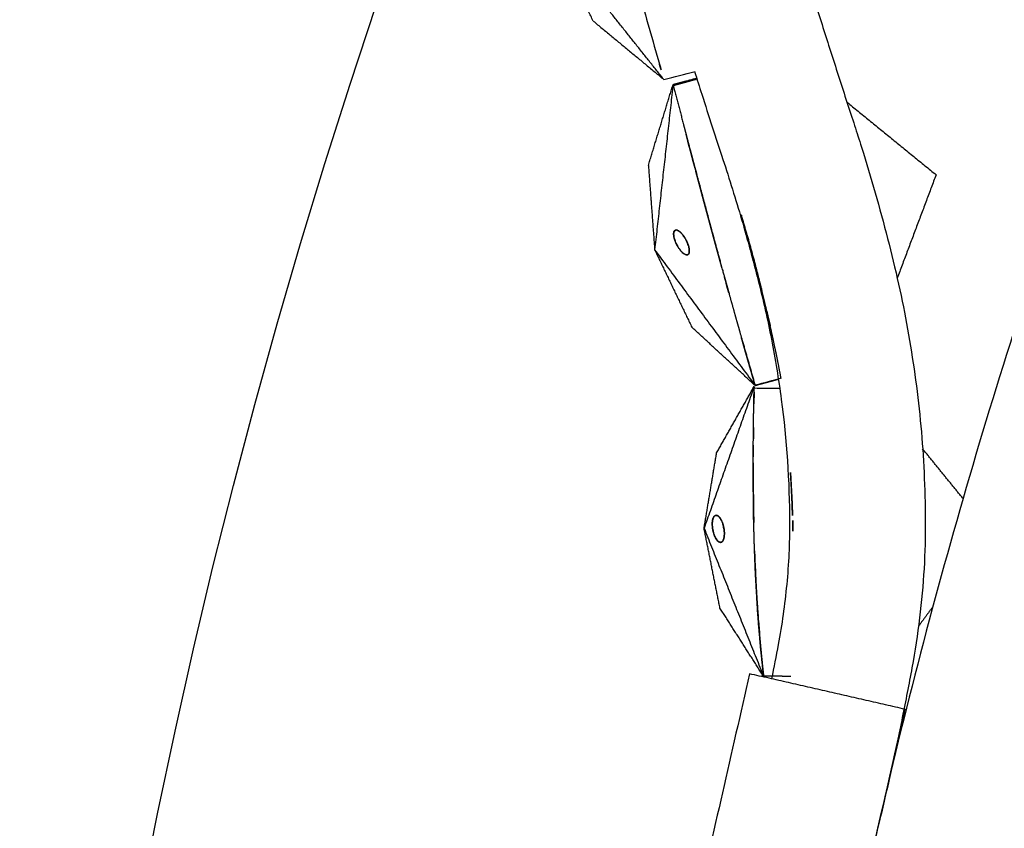
# Model space of a CAD drawing. Units: millimetres. Extents: x -605615925 to 17, y -1703671404 to 113.
# Drawn here: x -605612412 to -605612340, y -1703670270 to -1703670211 of the extents above; entities that cross this region are included whole.
import ezdxf

# ---------------------------------------------------------------- set-up
doc = ezdxf.new("R2010")
doc.units = ezdxf.units.MM
doc.layers.get('0').update_dxf_attribs({"lineweight": 9, "true_color": 0x1c1c1c})
doc.layers.get('Defpoints').update_dxf_attribs({"color": 3, "lineweight": 0})
doc.styles.add('2F обычный', font='Montserrat-Light.ttf', dxfattribs={"width": 0.8})
doc.dimstyles.new('stroitelniy3', dxfattribs={"dimtxt": 80, "dimasz": 30, "dimexe": 5, "dimexo": 10, "dimgap": 20, "dimtad": 1, "dimtoh": 1, "dimdec": 0, "dimrnd": 5, "dimtxsty": '2F обычный', "dimblk": 'ARCHTICK', "dimcen": 0.09, "dimdle": 2, "dimadec": 0, "dimazin": 2, "dimtfac": 1, "dimtdec": 0, "dimtmove": 1, "dimatfit": 3, "dimfxl": 10, "dimtfill": 1, "dimtolj": 1, "dimtzin": 0, "dimarcsym": 1})

# ---------------------------------------------------------------- blocks, each defined once
blk = doc.blocks.new('_ArchTick')
at = {"color": 0, "linetype": 'ByBlock', "const_width": 0.15}
blk.add_lwpolyline([(-0.5, -0.5), (0.5, 0.5)], dxfattribs=at)
blk = doc.blocks.new('*D329')
at = {"color": 0, "lineweight": -2, "transparency": 16777216}
for p, q in [((-605611376.059, -1703670184.764), (-605611439.546, -1703670206.721)), ((-605611196.288, -1703670184.764), (-605611376.059, -1703670184.764)), ((-605612384.621, -1703670533.573), (-605611439.546, -1703670206.721))]:
    blk.add_line(p, q, dxfattribs=at)
at = {"layer": 'Defpoints', "color": 0, "lineweight": 30, "transparency": 16777216}
for p in [(-605611439.546, -1703670206.721), (-605612384.621, -1703670533.573)]:
    blk.add_point(p, dxfattribs=at)
at = {"color": 0, "lineweight": -2, "transparency": 16777216, "xscale": 25, "yscale": 25, "zscale": 25}
for p, rotation in [((-605611439.546, -1703670206.721), 199.0778203479426), ((-605612384.621, -1703670533.573), 19.07782034794266)]:
    blk.add_blockref('_ArchTick', p, dxfattribs=dict(at, rotation=rotation))
at = {"color": 0, "transparency": 16777216, "insert": (-605611276.174, -1703670139.407), "char_height": 50, "attachment_point": 5, "style": '2F обычный', "bg_fill": 3, "box_fill_scale": 1.1, "bg_fill_color": 256, "bg_fill_true_color": 13158600, "bg_fill_transparency": 0}
blk.add_mtext('\\A1;∅1000', dxfattribs=at)

msp = doc.modelspace()

# ---------------------------------------------------------------- linework, layer by layer
at = {"lineweight": -3}
msp.add_circle((-605611912.083, -1703670370.147), 500, dxfattribs=at)
msp.add_rational_spline([(-605612115.471, -1703669970.976), (-605612360.083, -1703670095.612), (-605612360.083, -1703670370.147), (-605612360.083, -1703670818.147), (-605611912.083, -1703670818.147), (-605611464.083, -1703670818.147), (-605611464.083, -1703670370.147), (-605611464.083, -1703669922.147), (-605611912.083, -1703669922.147)], [0.874965315935, 0.797556034699, 1, 0.707106781187, 1, 0.707106781187, 1, 0.707106781187, 1], degree=2, knots=[217.31693, 217.31693, 217.31693, 703.716754, 703.716754, 1407.433509, 1407.433509, 2111.150263, 2111.150263, 2814.867018, 2814.867018, 2814.867018], dxfattribs=at)
for points, degree, knots in [([(-605612354.26, -1703670157.205), (-605612354.845, -1703670158.421), (-605612355.386, -1703670159.651), (-605612356.371, -1703670162.158), (-605612356.811, -1703670163.423), (-605612357.982, -1703670167.262), (-605612358.566, -1703670169.887), (-605612359.093, -1703670173.839), (-605612359.21, -1703670175.173), (-605612359.294, -1703670177.179), (-605612359.306, -1703670177.845), (-605612359.3, -1703670179.175), (-605612359.283, -1703670179.837), (-605612359.178, -1703670183.143), (-605612358.98, -1703670185.723), (-605612358.354, -1703670190.854), (-605612357.923, -1703670193.368), (-605612357.218, -1703670196.478), (-605612357.07, -1703670197.097), (-605612356.757, -1703670198.329), (-605612356.59, -1703670198.942), (-605612356.082, -1703670200.783), (-605612355.736, -1703670202.006), (-605612355.041, -1703670204.411), (-605612354.692, -1703670205.593), (-605612353.979, -1703670207.957), (-605612353.614, -1703670209.138), (-605612352.878, -1703670211.498), (-605612352.506, -1703670212.676), (-605612351.753, -1703670215.027), (-605612351.374, -1703670216.2), (-605612350.575, -1703670218.632), (-605612350.307, -1703670219.448), (-605612349.576, -1703670221.822), (-605612349.248, -1703670222.934), (-605612348.62, -1703670225.162), (-605612348.32, -1703670226.277), (-605612347.745, -1703670228.518), (-605612347.478, -1703670229.643), (-605612346.999, -1703670231.871), (-605612346.784, -1703670232.971), (-605612346.397, -1703670235.189), (-605612346.224, -1703670236.305), (-605612345.92, -1703670238.552), (-605612345.792, -1703670239.68), (-605612345.585, -1703670241.951), (-605612345.507, -1703670243.091), (-605612345.397, -1703670245.401), (-605612345.366, -1703670246.57), (-605612345.355, -1703670248.934), (-605612345.385, -1703670250.123), (-605612345.525, -1703670252.526), (-605612345.634, -1703670253.731), (-605612345.931, -1703670256.171), (-605612346.118, -1703670257.392), (-605612346.568, -1703670259.838), (-605612346.807, -1703670261.057), (-605612347.302, -1703670263.508), (-605612347.56, -1703670264.734), (-605612348.093, -1703670267.169), (-605612348.366, -1703670268.373), (-605612348.649, -1703670269.577)], 3, [0, 0, 0, 0, 3.859815, 3.859815, 7.718738, 7.718738, 15.403609, 15.403609, 19.349422, 19.349422, 21.322065, 21.322065, 23.292389, 23.292389, 31.19603, 31.19603, 39.162394, 39.162394, 41.149546, 41.149546, 43.137617, 43.137617, 47.132707, 47.132707, 51.031057, 51.031057, 54.948139, 54.948139, 58.867997, 58.867997, 62.787435, 62.787435, 67.012209, 67.012209, 70.744007, 70.744007, 74.472326, 74.472326, 78.203652, 78.203652, 81.801659, 81.801659, 85.401503, 85.401503, 89.001107, 89.001107, 92.601149, 92.601149, 96.254145, 96.254145, 99.913422, 99.913422, 103.564227, 103.564227, 107.218576, 107.218576, 110.837511, 110.837511, 114.455557, 114.455557, 118.007555, 118.007555, 118.007555, 118.007555]), ([(-605612371.116, -1703670192.996), (-605612370.903, -1703670193.699), (-605612370.691, -1703670194.402), (-605612370.479, -1703670195.104), (-605612370.475, -1703670195.116), (-605612370.472, -1703670195.128), (-605612370.468, -1703670195.139), (-605612370.468, -1703670195.14), (-605612370.468, -1703670195.141), (-605612370.468, -1703670195.141), (-605612370.401, -1703670195.364), (-605612370.335, -1703670195.587), (-605612370.268, -1703670195.81), (-605612370.174, -1703670196.124), (-605612370.08, -1703670196.439), (-605612369.987, -1703670196.753), (-605612369.932, -1703670196.936), (-605612369.877, -1703670197.12), (-605612369.823, -1703670197.303), (-605612369.822, -1703670197.304), (-605612369.822, -1703670197.306), (-605612369.821, -1703670197.308), (-605612369.752, -1703670197.542), (-605612369.683, -1703670197.776), (-605612369.614, -1703670198.01), (-605612369.449, -1703670198.568), (-605612369.284, -1703670199.126), (-605612369.119, -1703670199.685), (-605612369.034, -1703670199.971), (-605612368.95, -1703670200.256), (-605612368.865, -1703670200.542), (-605612368.864, -1703670200.546), (-605612368.863, -1703670200.549), (-605612368.862, -1703670200.553), (-605612368.729, -1703670201.007), (-605612368.596, -1703670201.462), (-605612368.463, -1703670201.916), (-605612368.282, -1703670202.536), (-605612368.101, -1703670203.156), (-605612367.919, -1703670203.775), (-605612367.918, -1703670203.781), (-605612367.916, -1703670203.786), (-605612367.915, -1703670203.791), (-605612367.809, -1703670204.158), (-605612367.702, -1703670204.524), (-605612367.596, -1703670204.89), (-605612367.427, -1703670205.475), (-605612367.257, -1703670206.06), (-605612367.088, -1703670206.645), (-605612367.086, -1703670206.652), (-605612367.084, -1703670206.659), (-605612367.082, -1703670206.665), (-605612366.873, -1703670207.394), (-605612366.665, -1703670208.123), (-605612366.457, -1703670208.852), (-605612365.954, -1703670210.611), (-605612365.451, -1703670212.37), (-605612364.948, -1703670214.129)], 3, [0.864714, 0.864714, 0.864714, 0.864714, 3.295189, 3.295189, 3.295189, 3.335771, 3.335771, 3.335771, 3.337965, 3.337965, 3.337965, 4.110493, 4.110493, 4.110493, 5.199773, 5.199773, 5.199773, 5.835205, 5.835205, 5.835205, 5.840517, 5.840517, 5.840517, 6.653149, 6.653149, 6.653149, 8.591333, 8.591333, 8.591333, 9.583906, 9.583906, 9.583906, 9.595931, 9.595931, 9.595931, 11.176621, 11.176621, 11.176621, 13.331541, 13.331541, 13.331541, 13.35009, 13.35009, 13.35009, 14.625613, 14.625613, 14.625613, 16.66353, 16.66353, 16.66353, 16.687139, 16.687139, 16.687139, 19.231763, 19.231763, 19.231763, 25.373678, 25.373678, 25.373678, 25.373678]), ([(-605612362.2, -1703670215.18), (-605612362.645, -1703670215.301), (-605612363.089, -1703670215.422), (-605612363.374, -1703670215.499), (-605612363.658, -1703670215.576), (-605612363.799, -1703670215.614), (-605612363.94, -1703670215.653)], 2, [6.0446405, 6.0446405, 6.0446405, 6.25, 6.25, 6.75, 6.75, 7, 7, 7]), ([(-605612363.928, -1703670215.701), (-605612363.841, -1703670215.678), (-605612363.753, -1703670215.654), (-605612363.552, -1703670215.6), (-605612363.351, -1703670215.545), (-605612363.251, -1703670215.518), (-605612363.15, -1703670215.49), (-605612363.05, -1703670215.463), (-605612362.949, -1703670215.436), (-605612362.849, -1703670215.408), (-605612362.748, -1703670215.381), (-605612362.467, -1703670215.305), (-605612362.185, -1703670215.228)], 2, [4, 4, 4, 4.1428571, 4.1428571, 4.4285714, 4.4285714, 4.5714286, 4.5714286, 4.7142857, 4.7142857, 4.8571429, 4.8571429, 4.9634643, 4.9634643, 4.9634643]), ([(-605612362.356, -1703670214.686), (-605612362.181, -1703670215.242), (-605612362.005, -1703670215.797), (-605612361.318, -1703670217.953), (-605612360.8, -1703670219.551), (-605612360.272, -1703670221.154), (-605612359.789, -1703670222.621), (-605612359.331, -1703670224.095), (-605612358.463, -1703670227.07), (-605612358.054, -1703670228.569), (-605612357.668, -1703670230.082), (-605612357.302, -1703670231.514), (-605612356.979, -1703670232.957), (-605612356.555, -1703670235.145), (-605612356.425, -1703670235.878), (-605612356.183, -1703670237.354), (-605612356.072, -1703670238.097), (-605612355.573, -1703670241.81), (-605612355.368, -1703670244.856), (-605612355.36, -1703670247.967), (-605612355.356, -1703670249.462), (-605612355.427, -1703670250.962), (-605612355.713, -1703670253.963), (-605612355.923, -1703670255.439), (-605612356.199, -1703670256.921), (-605612356.356, -1703670257.759), (-605612356.517, -1703670258.598), (-605612356.683, -1703670259.438)], 3, [189.585908, 189.585908, 189.585908, 189.585908, 191.540474, 191.540474, 197.180704, 197.180704, 197.180704, 202.341268, 202.341268, 207.49064, 207.49064, 207.49064, 212.373876, 212.373876, 214.821089, 214.821089, 217.282314, 217.282314, 227.073542, 227.073542, 227.073542, 231.76808, 231.76808, 236.345523, 236.345523, 236.345523, 237.814697, 237.814697, 237.814697, 237.814697]), ([(-605612363.945, -1703670215.635), (-605612363.936, -1703670215.668), (-605612363.928, -1703670215.701), (-605612363.578, -1703670217.044), (-605612363.228, -1703670218.386), (-605612363.108, -1703670218.845), (-605612362.987, -1703670219.303)], 2, [2, 2, 2, 2.0027051, 2.0027051, 2.1111111, 2.1111111, 2.1604311, 2.1604311, 2.1604311]), ([(-605612362.746, -1703670220.222), (-605612362.867, -1703670219.763), (-605612362.988, -1703670219.303), (-605612362.988, -1703670219.303), (-605612362.988, -1703670219.303)], 2, [3.1666667, 3.1666667, 3.1666667, 3.3333333, 3.3333333, 3.3333334, 3.3333334, 3.3333334]), ([(-605612362.746, -1703670220.222), (-605612362.716, -1703670220.337), (-605612362.685, -1703670220.453), (-605612362.594, -1703670220.797), (-605612362.503, -1703670221.142)], 2, [2.20983333, 2.20983333, 2.20983333, 2.22222222, 2.22222222, 2.27155756, 2.27155756, 2.27155756]), ([(-605612362.321, -1703670221.832), (-605612362.412, -1703670221.487), (-605612362.503, -1703670221.142), (-605612362.503, -1703670221.142), (-605612362.503, -1703670221.142)], 2, [2.875, 2.875, 2.875, 3, 3, 3.0000479, 3.0000479, 3.0000479]), ([(-605612362.321, -1703670221.832), (-605612362.298, -1703670221.918), (-605612362.275, -1703670222.005), (-605612361.649, -1703670224.339), (-605612361.023, -1703670226.672), (-605612360.643, -1703670228.06), (-605612360.264, -1703670229.449), (-605612359.974, -1703670230.494), (-605612359.684, -1703670231.539), (-605612359.464, -1703670232.322), (-605612359.244, -1703670233.105), (-605612359.078, -1703670233.694), (-605612358.911, -1703670234.283), (-605612358.404, -1703670236.045), (-605612357.896, -1703670237.807), (-605612357.893, -1703670237.817), (-605612357.89, -1703670237.828)], 2, [2.3209472, 2.3209472, 2.3209472, 2.3333333, 2.3333333, 2.4444444, 2.4444444, 2.5555556, 2.5555556, 2.6666667, 2.6666667, 2.7777778, 2.7777778, 2.8888889, 2.8888889, 2.9993256, 2.9993256, 3, 3, 3]), ([(-605612360.349, -1703670229.14), (-605612360.433, -1703670228.832), (-605612360.518, -1703670228.523), (-605612360.602, -1703670228.215), (-605612360.687, -1703670227.906), (-605612360.771, -1703670227.598), (-605612360.855, -1703670227.289), (-605612360.939, -1703670226.981), (-605612361.023, -1703670226.672), (-605612361.117, -1703670226.326), (-605612361.21, -1703670225.979), (-605612361.304, -1703670225.633), (-605612361.397, -1703670225.287), (-605612361.49, -1703670224.941), (-605612361.584, -1703670224.595), (-605612361.676, -1703670224.249), (-605612361.769, -1703670223.903), (-605612361.861, -1703670223.558), (-605612361.954, -1703670223.212), (-605612362.045, -1703670222.867), (-605612362.137, -1703670222.522), (-605612362.206, -1703670222.263), (-605612362.275, -1703670222.004)], 2, [1.555556, 1.555556, 1.555556, 1.666667, 1.666667, 1.777778, 1.777778, 1.888889, 1.888889, 2, 2, 2.125, 2.125, 2.25, 2.25, 2.375, 2.375, 2.5, 2.5, 2.625, 2.625, 2.75, 2.75, 2.843744, 2.843744, 2.843744]), ([(-605612355.984, -1703670237.287), (-605612356.123, -1703670236.573), (-605612356.263, -1703670235.858), (-605612356.402, -1703670235.192), (-605612356.542, -1703670234.525), (-605612356.68, -1703670233.904), (-605612356.817, -1703670233.282), (-605612356.952, -1703670232.702), (-605612357.087, -1703670232.122), (-605612357.219, -1703670231.58), (-605612357.35, -1703670231.039), (-605612357.477, -1703670230.533), (-605612357.603, -1703670230.028), (-605612357.725, -1703670229.555), (-605612357.848, -1703670229.083), (-605612358.084, -1703670228.201), (-605612358.321, -1703670227.319), (-605612358.615, -1703670226.278), (-605612358.91, -1703670225.238)], 2, [0, 0, 0, 0.0833333, 0.0833333, 0.1666667, 0.1666667, 0.25, 0.25, 0.3333333, 0.3333333, 0.4166667, 0.4166667, 0.5, 0.5, 0.5833333, 0.5833333, 0.6666667, 0.6666667, 0.7232113, 0.7232113, 0.7232113]), ([(-605612358.5, -1703670226.685), (-605612358.213, -1703670227.736), (-605612357.925, -1703670228.787), (-605612357.669, -1703670229.788), (-605612357.412, -1703670230.79)], 2, [5.3857743, 5.3857743, 5.3857743, 5.4545455, 5.4545455, 5.5412716, 5.5412716, 5.5412716]), ([(-605612359.836, -1703670230.994), (-605612359.922, -1703670230.685), (-605612360.007, -1703670230.376), (-605612360.093, -1703670230.067), (-605612360.178, -1703670229.758)], 2, [1.2222222, 1.2222222, 1.2222222, 1.3333333, 1.3333333, 1.4444374, 1.4444374, 1.4444374]), ([(-605612357.039, -1703670232.33), (-605612357.022, -1703670232.401), (-605612357.005, -1703670232.472), (-605612356.891, -1703670232.969), (-605612356.777, -1703670233.466)], 2, [5.62825833, 5.62825833, 5.62825833, 5.63636364, 5.63636364, 5.71199387, 5.71199387, 5.71199387]), ([(-605612357.896, -1703670237.807), (-605612357.967, -1703670237.563), (-605612358.038, -1703670237.319), (-605612358.112, -1703670237.065), (-605612358.186, -1703670236.81), (-605612358.259, -1703670236.556), (-605612358.333, -1703670236.301), (-605612358.406, -1703670236.047), (-605612358.48, -1703670235.792), (-605612358.553, -1703670235.538), (-605612358.626, -1703670235.284), (-605612358.698, -1703670235.029), (-605612358.771, -1703670234.775), (-605612358.841, -1703670234.529), (-605612358.911, -1703670234.282)], 2, [0, 0, 0, 0.0909091, 0.0909091, 0.1818182, 0.1818182, 0.2727273, 0.2727273, 0.3636364, 0.3636364, 0.4545455, 0.4545455, 0.5454545, 0.5454545, 0.6334216, 0.6334216, 0.6334216]), ([(-605612357.894, -1703670237.814), (-605612357.784, -1703670237.784), (-605612357.675, -1703670237.755), (-605612357.39, -1703670237.677), (-605612357.106, -1703670237.6), (-605612356.964, -1703670237.561), (-605612356.821, -1703670237.523), (-605612356.679, -1703670237.484), (-605612356.537, -1703670237.446), (-605612356.395, -1703670237.407), (-605612356.252, -1703670237.368), (-605612356.22, -1703670237.359), (-605612356.187, -1703670237.351)], 2, [4, 4, 4, 4.125, 4.125, 4.375, 4.375, 4.5, 4.5, 4.625, 4.625, 4.75, 4.75, 4.7955226, 4.7955226, 4.7955226]), ([(-605612358.02, -1703670240.908), (-605612358.011, -1703670240.261), (-605612358.002, -1703670239.613), (-605612357.987, -1703670238.809), (-605612357.972, -1703670238.004)], 2, [2.882414, 2.882414, 2.882414, 2.9411765, 2.9411765, 2.9961255, 2.9961255, 2.9961255]), ([(-605612357.978, -1703670238.319), (-605612357.978, -1703670238.319), (-605612357.978, -1703670238.319), (-605612357.982, -1703670238.534), (-605612357.987, -1703670238.749), (-605612357.99, -1703670238.964), (-605612357.994, -1703670239.179), (-605612357.994, -1703670239.179), (-605612357.994, -1703670239.179)], 2, [1.1666657, 1.1666657, 1.1666657, 1.1666667, 1.1666667, 1.3333333, 1.3333333, 1.5, 1.5, 1.5000006, 1.5000006, 1.5000006]), ([(-605612358.02, -1703670240.908), (-605612358.02, -1703670240.908), (-605612358.02, -1703670240.908), (-605612358.022, -1703670241.125), (-605612358.025, -1703670241.341), (-605612358.027, -1703670241.558), (-605612358.029, -1703670241.774)], 2, [2.1666304, 2.1666304, 2.1666304, 2.1666667, 2.1666667, 2.3333333, 2.3333333, 2.4997818, 2.4997818, 2.4997818]), ([(-605612358.037, -1703670244.831), (-605612358.038, -1703670244.093), (-605612358.038, -1703670243.355), (-605612358.034, -1703670242.62), (-605612358.03, -1703670241.885), (-605612358.029, -1703670241.83), (-605612358.029, -1703670241.775)], 2, [2.7058824, 2.7058824, 2.7058824, 2.7647059, 2.7647059, 2.8235294, 2.8235294, 2.8301843, 2.8301843, 2.8301843]), ([(-605612358.032, -1703670242.21), (-605612358.032, -1703670242.21), (-605612358.032, -1703670242.21), (-605612358.034, -1703670242.428), (-605612358.035, -1703670242.645), (-605612358.036, -1703670242.864), (-605612358.037, -1703670243.082), (-605612358.037, -1703670243.082), (-605612358.037, -1703670243.082)], 2, [2.6666655, 2.6666655, 2.6666655, 2.6666667, 2.6666667, 2.8333333, 2.8333333, 3, 3, 3.0000007, 3.0000007, 3.0000007]), ([(-605612358.039, -1703670243.518), (-605612358.039, -1703670243.518), (-605612358.039, -1703670243.518), (-605612358.039, -1703670243.736), (-605612358.039, -1703670243.955), (-605612358.039, -1703670244.173), (-605612358.039, -1703670244.392), (-605612358.038, -1703670244.611), (-605612358.037, -1703670244.83)], 2, [3.166666, 3.166666, 3.166666, 3.1666667, 3.1666667, 3.3333333, 3.3333333, 3.5, 3.5, 3.6666667, 3.6666667, 3.6666667]), ([(-605612355.18, -1703670246.341), (-605612355.181, -1703670246.341), (-605612355.181, -1703670246.34), (-605612355.199, -1703670245.924), (-605612355.218, -1703670245.508), (-605612355.242, -1703670245.066), (-605612355.266, -1703670244.624), (-605612355.279, -1703670244.431), (-605612355.291, -1703670244.239)], 2, [9.6189811, 9.6189811, 9.6189811, 9.6190476, 9.6190476, 9.6666667, 9.6666667, 9.7142857, 9.7142857, 9.7338127, 9.7338127, 9.7338127]), ([(-605612358.037, -1703670244.831), (-605612358.036, -1703670245.05), (-605612358.035, -1703670245.269), (-605612358.033, -1703670245.49), (-605612358.032, -1703670245.71), (-605612358.029, -1703670245.93), (-605612358.027, -1703670246.15), (-605612358.025, -1703670246.37), (-605612358.022, -1703670246.591), (-605612358.022, -1703670246.592), (-605612358.022, -1703670246.594)], 2, [3.6670074, 3.6670074, 3.6670074, 3.8333333, 3.8333333, 4, 4, 4.1666667, 4.1666667, 4.3333333, 4.3333333, 4.3343949, 4.3343949, 4.3343949]), ([(-605612355.143, -1703670247.407), (-605612355.147, -1703670247.265), (-605612355.151, -1703670247.123), (-605612355.166, -1703670246.732), (-605612355.18, -1703670246.341)], 2, [9.55303221, 9.55303221, 9.55303221, 9.57142857, 9.57142857, 9.61898113, 9.61898113, 9.61898113]), ([(-605612358.022, -1703670246.594), (-605612358.019, -1703670246.813), (-605612358.015, -1703670247.033), (-605612358.011, -1703670247.254), (-605612358.008, -1703670247.476), (-605612358.003, -1703670247.698), (-605612357.999, -1703670247.92), (-605612357.999, -1703670247.921), (-605612357.999, -1703670247.922)], 2, [4.3343949, 4.3343949, 4.3343949, 4.5, 4.5, 4.6666667, 4.6666667, 4.8333333, 4.8333333, 4.8340835, 4.8340835, 4.8340835]), ([(-605612357.909, -1703670250.812), (-605612357.93, -1703670250.245), (-605612357.951, -1703670249.679), (-605612357.962, -1703670249.302), (-605612357.974, -1703670248.926), (-605612357.986, -1703670248.424), (-605612357.999, -1703670247.922), (-605612357.999, -1703670247.922), (-605612357.999, -1703670247.922)], 2, [2.4117647, 2.4117647, 2.4117647, 2.4705882, 2.4705882, 2.5294118, 2.5294118, 2.5882353, 2.5882353, 2.5882477, 2.5882477, 2.5882477]), ([(-605612355.115, -1703670248.471), (-605612355.122, -1703670248.165), (-605612355.129, -1703670247.859), (-605612355.129, -1703670247.859), (-605612355.129, -1703670247.859)], 2, [9.48176426, 9.48176426, 9.48176426, 9.52380952, 9.52380952, 9.52380959, 9.52380959, 9.52380959]), ([(-605612357.939, -1703670250.013), (-605612357.939, -1703670250.013), (-605612357.939, -1703670250.013), (-605612357.932, -1703670250.22), (-605612357.924, -1703670250.427), (-605612357.917, -1703670250.619), (-605612357.909, -1703670250.812)], 2, [5.3076918, 5.3076918, 5.3076918, 5.3076923, 5.3076923, 5.3846154, 5.3846154, 5.4558332, 5.4558332, 5.4558332]), ([(-605612357.909, -1703670250.812), (-605612357.908, -1703670250.827), (-605612357.908, -1703670250.842), (-605612357.899, -1703670251.05), (-605612357.89, -1703670251.258), (-605612357.881, -1703670251.466), (-605612357.871, -1703670251.674), (-605612357.864, -1703670251.814), (-605612357.858, -1703670251.953)], 2, [5.4558332, 5.4558332, 5.4558332, 5.4615385, 5.4615385, 5.5384615, 5.5384615, 5.6153846, 5.6153846, 5.666944, 5.666944, 5.666944]), ([(-605612357.858, -1703670251.953), (-605612357.854, -1703670252.022), (-605612357.851, -1703670252.091), (-605612357.84, -1703670252.299), (-605612357.829, -1703670252.508), (-605612357.817, -1703670252.717), (-605612357.806, -1703670252.926), (-605612357.794, -1703670253.135), (-605612357.781, -1703670253.345), (-605612357.768, -1703670253.555), (-605612357.755, -1703670253.764), (-605612357.755, -1703670253.767), (-605612357.755, -1703670253.77)], 2, [5.666944, 5.666944, 5.666944, 5.6923077, 5.6923077, 5.7692308, 5.7692308, 5.8461538, 5.8461538, 5.9230769, 5.9230769, 6, 6, 6.0019763, 6.0019763, 6.0019763]), ([(-605612357.755, -1703670253.77), (-605612357.74, -1703670253.995), (-605612357.725, -1703670254.22), (-605612357.709, -1703670254.448), (-605612357.693, -1703670254.676), (-605612357.677, -1703670254.904), (-605612357.66, -1703670255.133)], 2, [6.0019763, 6.0019763, 6.0019763, 6.1666667, 6.1666667, 6.3333333, 6.3333333, 6.5, 6.5, 6.5]), ([(-605612357.66, -1703670255.133), (-605612357.642, -1703670255.362), (-605612357.625, -1703670255.59), (-605612357.606, -1703670255.819), (-605612357.587, -1703670256.048), (-605612357.587, -1703670256.048), (-605612357.587, -1703670256.048)], 2, [6.5000712, 6.5000712, 6.5000712, 6.6666667, 6.6666667, 6.8333333, 6.8333333, 6.8333346, 6.8333346, 6.8333346]), ([(-605612357.454, -1703670257.519), (-605612357.459, -1703670257.472), (-605612357.463, -1703670257.426), (-605612357.485, -1703670257.196), (-605612357.507, -1703670256.966), (-605612357.527, -1703670256.736), (-605612357.548, -1703670256.506), (-605612357.563, -1703670256.334), (-605612357.578, -1703670256.163)], 2, [-7.3668967, -7.3668967, -7.3668967, -7.3333333, -7.3333333, -7.1666667, -7.1666667, -7, -7, -6.875021, -6.875021, -6.875021]), ([(-605612357.454, -1703670257.519), (-605612357.436, -1703670257.702), (-605612357.418, -1703670257.886), (-605612357.394, -1703670258.116), (-605612357.371, -1703670258.346), (-605612357.346, -1703670258.577), (-605612357.322, -1703670258.807), (-605612357.299, -1703670259.015), (-605612357.276, -1703670259.223)], 2, [7.3668967, 7.3668967, 7.3668967, 7.5, 7.5, 7.6666667, 7.6666667, 7.8333333, 7.8333333, 8, 8, 8]), ([(-605612357.276, -1703670259.223), (-605612357.273, -1703670259.223), (-605612357.27, -1703670259.223), (-605612357.252, -1703670259.223), (-605612357.233, -1703670259.223), (-605612357.166, -1703670259.223), (-605612357.1, -1703670259.224), (-605612357.021, -1703670259.224), (-605612356.942, -1703670259.225), (-605612356.863, -1703670259.225), (-605612356.785, -1703670259.226), (-605612356.706, -1703670259.226), (-605612356.627, -1703670259.227), (-605612356.548, -1703670259.227), (-605612356.469, -1703670259.228), (-605612356.391, -1703670259.228), (-605612356.312, -1703670259.229), (-605612356.233, -1703670259.229), (-605612356.154, -1703670259.23), (-605612356.076, -1703670259.23), (-605612355.997, -1703670259.231), (-605612355.918, -1703670259.231), (-605612355.839, -1703670259.232), (-605612355.761, -1703670259.233), (-605612355.682, -1703670259.233), (-605612355.524, -1703670259.234), (-605612355.367, -1703670259.235), (-605612355.317, -1703670259.235), (-605612355.268, -1703670259.236)], 2, [8, 8, 8, 8.066667, 8.066667, 8.133333, 8.133333, 8.2, 8.2, 8.266667, 8.266667, 8.333333, 8.333333, 8.4, 8.4, 8.466667, 8.466667, 8.533333, 8.533333, 8.6, 8.6, 8.666667, 8.666667, 8.733333, 8.733333, 8.8, 8.8, 8.933333, 8.933333, 9, 9, 9])]:
    msp.add_open_spline(points, degree=degree, knots=knots, dxfattribs=at)
for points, degree in [([(-605612369.825, -1703670210.958), (-605612371.312, -1703670207.973), (-605612372.798, -1703670204.989)], 2), ([(-605612364.623, -1703670215.267), (-605612368.71, -1703670210.128), (-605612372.798, -1703670204.989)], 2), ([(-605612369.825, -1703670210.958), (-605612367.224, -1703670213.112), (-605612364.623, -1703670215.267)], 2), ([(-605612364.948, -1703670214.129), (-605612364.84, -1703670214.508), (-605612364.731, -1703670214.888), (-605612364.623, -1703670215.267)], 3), ([(-605612364.623, -1703670215.267), (-605612363.854, -1703670215.07), (-605612363.086, -1703670214.873), (-605612362.317, -1703670214.676)], 3), ([(-605612365.762, -1703670221.598), (-605612364.854, -1703670218.616), (-605612363.945, -1703670215.635)], 2), ([(-605612363.945, -1703670215.635), (-605612364.623, -1703670221.725), (-605612365.3, -1703670227.816)], 2), ([(-605612351.131, -1703670216.938), (-605612347.848, -1703670219.613), (-605612344.565, -1703670222.289)], 2), ([(-605612365.762, -1703670221.598), (-605612365.531, -1703670224.707), (-605612365.3, -1703670227.816)], 2), ([(-605612344.565, -1703670222.289), (-605612345.996, -1703670226.096), (-605612347.427, -1703670229.903)], 2), ([(-605612363.899, -1703670226.575), (-605612363.901, -1703670226.621), (-605612363.903, -1703670226.667)], 2), ([(-605612363.903, -1703670226.667), (-605612363.9, -1703670226.707), (-605612363.898, -1703670226.747)], 2), ([(-605612363.878, -1703670226.48), (-605612363.889, -1703670226.527), (-605612363.899, -1703670226.575)], 2), ([(-605612363.898, -1703670226.747), (-605612363.888, -1703670226.81), (-605612363.878, -1703670226.872)], 2), ([(-605612363.878, -1703670226.872), (-605612363.863, -1703670226.936), (-605612363.847, -1703670227)], 2), ([(-605612363.826, -1703670226.397), (-605612363.852, -1703670226.438), (-605612363.878, -1703670226.48)], 2), ([(-605612363.783, -1703670226.369), (-605612363.805, -1703670226.383), (-605612363.826, -1703670226.397)], 2), ([(-605612363.726, -1703670226.357), (-605612363.755, -1703670226.363), (-605612363.783, -1703670226.369)], 2), ([(-605612363.681, -1703670226.36), (-605612363.703, -1703670226.359), (-605612363.726, -1703670226.357)], 2), ([(-605612363.617, -1703670226.379), (-605612363.649, -1703670226.37), (-605612363.681, -1703670226.36)], 2), ([(-605612363.53, -1703670226.425), (-605612363.574, -1703670226.402), (-605612363.617, -1703670226.379)], 2), ([(-605612363.411, -1703670226.519), (-605612363.471, -1703670226.472), (-605612363.53, -1703670226.425)], 2), ([(-605612363.259, -1703670226.68), (-605612363.335, -1703670226.6), (-605612363.411, -1703670226.519)], 2), ([(-605612363.209, -1703670226.744), (-605612363.234, -1703670226.712), (-605612363.259, -1703670226.68)], 2), ([(-605612363.143, -1703670226.836), (-605612363.176, -1703670226.79), (-605612363.209, -1703670226.744)], 2), ([(-605612363.057, -1703670226.973), (-605612363.1, -1703670226.905), (-605612363.143, -1703670226.836)], 2), ([(-605612363.847, -1703670227), (-605612363.814, -1703670227.099), (-605612363.78, -1703670227.198)], 2), ([(-605612363.78, -1703670227.198), (-605612363.751, -1703670227.268), (-605612363.721, -1703670227.337)], 2), ([(-605612363.721, -1703670227.337), (-605612363.694, -1703670227.392), (-605612363.668, -1703670227.448)], 2), ([(-605612363.668, -1703670227.448), (-605612363.644, -1703670227.491), (-605612363.621, -1703670227.534)], 2), ([(-605612363.621, -1703670227.534), (-605612363.549, -1703670227.649), (-605612363.476, -1703670227.764)], 2), ([(-605612362.948, -1703670227.177), (-605612363.002, -1703670227.075), (-605612363.057, -1703670226.973)], 2), ([(-605612362.849, -1703670227.412), (-605612362.898, -1703670227.294), (-605612362.948, -1703670227.177)], 2), ([(-605612362.82, -1703670227.495), (-605612362.835, -1703670227.454), (-605612362.849, -1703670227.412)], 2), ([(-605612362.788, -1703670227.608), (-605612362.804, -1703670227.552), (-605612362.82, -1703670227.495)], 2), ([(-605612362.757, -1703670227.759), (-605612362.773, -1703670227.684), (-605612362.788, -1703670227.608)], 2), ([(-605612365.3, -1703670227.816), (-605612363.931, -1703670230.671), (-605612362.561, -1703670233.527)], 2), ([(-605612365.3, -1703670227.816), (-605612361.595, -1703670232.822), (-605612357.89, -1703670237.828)], 2), ([(-605612363.476, -1703670227.764), (-605612363.417, -1703670227.84), (-605612363.357, -1703670227.916)], 2), ([(-605612363.357, -1703670227.916), (-605612363.312, -1703670227.963), (-605612363.267, -1703670228.011)], 2), ([(-605612363.267, -1703670228.011), (-605612363.234, -1703670228.042), (-605612363.2, -1703670228.072)], 2), ([(-605612363.2, -1703670228.072), (-605612363.175, -1703670228.092), (-605612363.149, -1703670228.111)], 2), ([(-605612363.149, -1703670228.111), (-605612363.076, -1703670228.15), (-605612363.003, -1703670228.189)], 2), ([(-605612363.003, -1703670228.189), (-605612362.949, -1703670228.194), (-605612362.895, -1703670228.198)], 2), ([(-605612362.895, -1703670228.198), (-605612362.867, -1703670228.186), (-605612362.838, -1703670228.174)], 2), ([(-605612362.838, -1703670228.174), (-605612362.821, -1703670228.157), (-605612362.804, -1703670228.14)], 2), ([(-605612362.804, -1703670228.14), (-605612362.793, -1703670228.123), (-605612362.782, -1703670228.105)], 2), ([(-605612362.782, -1703670228.105), (-605612362.77, -1703670228.071), (-605612362.758, -1703670228.036)], 2), ([(-605612362.758, -1703670228.036), (-605612362.752, -1703670227.99), (-605612362.746, -1703670227.945)], 2), ([(-605612362.746, -1703670227.945), (-605612362.751, -1703670227.852), (-605612362.757, -1703670227.759)], 2), ([(-605612357.89, -1703670237.828), (-605612360.225, -1703670235.677), (-605612362.561, -1703670233.527)], 2), ([(-605612355.984, -1703670237.287), (-605612356.621, -1703670237.46), (-605612357.259, -1703670237.633), (-605612357.896, -1703670237.807)], 3), ([(-605612357.969, -1703670237.891), (-605612359.814, -1703670243.119), (-605612361.659, -1703670248.346)], 2), ([(-605612360.737, -1703670242.793), (-605612359.353, -1703670240.342), (-605612357.969, -1703670237.891)], 2), ([(-605612357.972, -1703670238.004), (-605612357.971, -1703670237.947), (-605612357.969, -1703670237.891)], 2), ([(-605612357.972, -1703670238.004), (-605612357.344, -1703670238.008), (-605612356.715, -1703670238.012), (-605612356.087, -1703670238.016)], 3), ([(-605612361.659, -1703670248.346), (-605612361.198, -1703670245.57), (-605612360.737, -1703670242.793)], 2), ([(-605612342.582, -1703670246.149), (-605612344.068, -1703670244.321), (-605612345.554, -1703670242.494)], 2), ([(-605612355.291, -1703670244.239), (-605612355.236, -1703670245.29), (-605612355.18, -1703670246.341)], 2), ([(-605612358.022, -1703670246.591), (-605612358.03, -1703670245.711), (-605612358.037, -1703670244.831)], 2), ([(-605612358.023, -1703670246.435), (-605612358.018, -1703670246.752), (-605612358.013, -1703670247.068)], 2), ([(-605612355.18, -1703670246.341), (-605612355.162, -1703670246.874), (-605612355.143, -1703670247.407)], 2), ([(-605612357.999, -1703670247.919), (-605612358.01, -1703670247.256), (-605612358.022, -1703670246.594)], 2), ([(-605612361.051, -1703670247.899), (-605612361.053, -1703670247.944), (-605612361.055, -1703670247.988)], 2), ([(-605612361.041, -1703670247.807), (-605612361.047, -1703670247.873), (-605612361.053, -1703670247.939)], 2), ([(-605612361.053, -1703670247.939), (-605612361.052, -1703670248.05), (-605612361.052, -1703670248.162)], 2), ([(-605612361.042, -1703670247.814), (-605612361.046, -1703670247.856), (-605612361.051, -1703670247.899)], 2), ([(-605612361.019, -1703670247.688), (-605612361.03, -1703670247.747), (-605612361.041, -1703670247.807)], 2), ([(-605612361.029, -1703670247.734), (-605612361.034, -1703670247.766), (-605612361.04, -1703670247.799)], 2), ([(-605612361.018, -1703670247.688), (-605612361.023, -1703670247.711), (-605612361.029, -1703670247.734)], 2), ([(-605612360.998, -1703670247.617), (-605612361.008, -1703670247.652), (-605612361.019, -1703670247.688)], 2), ([(-605612360.965, -1703670247.538), (-605612360.982, -1703670247.577), (-605612360.998, -1703670247.617)], 2), ([(-605612360.989, -1703670247.591), (-605612360.993, -1703670247.604), (-605612360.997, -1703670247.617)], 2), ([(-605612360.965, -1703670247.538), (-605612360.977, -1703670247.565), (-605612360.989, -1703670247.591)], 2), ([(-605612360.915, -1703670247.46), (-605612360.94, -1703670247.499), (-605612360.965, -1703670247.538)], 2), ([(-605612360.934, -1703670247.485), (-605612360.948, -1703670247.508), (-605612360.962, -1703670247.532)], 2), ([(-605612360.903, -1703670247.447), (-605612360.918, -1703670247.466), (-605612360.934, -1703670247.485)], 2), ([(-605612360.838, -1703670247.399), (-605612360.876, -1703670247.429), (-605612360.915, -1703670247.46)], 2), ([(-605612360.836, -1703670247.398), (-605612360.837, -1703670247.399), (-605612360.838, -1703670247.399)], 2), ([(-605612360.729, -1703670247.387), (-605612360.784, -1703670247.393), (-605612360.838, -1703670247.399)], 2), ([(-605612360.709, -1703670247.392), (-605612360.723, -1703670247.39), (-605612360.736, -1703670247.388)], 2), ([(-605612360.688, -1703670247.4), (-605612360.709, -1703670247.393), (-605612360.729, -1703670247.387)], 2), ([(-605612360.653, -1703670247.417), (-605612360.681, -1703670247.405), (-605612360.709, -1703670247.392)], 2), ([(-605612360.633, -1703670247.43), (-605612360.66, -1703670247.415), (-605612360.688, -1703670247.4)], 2), ([(-605612360.598, -1703670247.457), (-605612360.626, -1703670247.437), (-605612360.653, -1703670247.417)], 2), ([(-605612360.561, -1703670247.491), (-605612360.597, -1703670247.461), (-605612360.633, -1703670247.43)], 2), ([(-605612360.541, -1703670247.513), (-605612360.569, -1703670247.485), (-605612360.598, -1703670247.457)], 2), ([(-605612360.469, -1703670247.607), (-605612360.515, -1703670247.549), (-605612360.561, -1703670247.491)], 2), ([(-605612360.474, -1703670247.599), (-605612360.48, -1703670247.591), (-605612360.485, -1703670247.583)], 2), ([(-605612360.362, -1703670247.801), (-605612360.415, -1703670247.704), (-605612360.469, -1703670247.607)], 2), ([(-605612360.367, -1703670247.791), (-605612360.374, -1703670247.776), (-605612360.381, -1703670247.761)], 2), ([(-605612360.329, -1703670247.878), (-605612360.345, -1703670247.84), (-605612360.362, -1703670247.801)], 2), ([(-605612360.288, -1703670247.988), (-605612360.309, -1703670247.933), (-605612360.329, -1703670247.878)], 2), ([(-605612360.26, -1703670248.08), (-605612360.274, -1703670248.034), (-605612360.288, -1703670247.988)], 2), ([(-605612360.241, -1703670248.149), (-605612360.265, -1703670248.069), (-605612360.288, -1703670247.988)], 2), ([(-605612355.132, -1703670247.777), (-605612355.131, -1703670247.818), (-605612355.13, -1703670247.859)], 2), ([(-605612360.492, -1703670254.22), (-605612361.076, -1703670251.283), (-605612361.659, -1703670248.346)], 2), ([(-605612361.659, -1703670248.346), (-605612359.465, -1703670253.807), (-605612357.271, -1703670259.268)], 2), ([(-605612361.052, -1703670248.162), (-605612361.043, -1703670248.244), (-605612361.035, -1703670248.327)], 2), ([(-605612361.05, -1703670248.187), (-605612361.045, -1703670248.236), (-605612361.041, -1703670248.285)], 2), ([(-605612361.041, -1703670248.285), (-605612361.038, -1703670248.306), (-605612361.035, -1703670248.327)], 2), ([(-605612361.035, -1703670248.327), (-605612361.025, -1703670248.393), (-605612361.014, -1703670248.458)], 2), ([(-605612361.014, -1703670248.458), (-605612361.004, -1703670248.508), (-605612360.993, -1703670248.558)], 2), ([(-605612360.993, -1703670248.558), (-605612360.975, -1703670248.629), (-605612360.956, -1703670248.7)], 2), ([(-605612360.956, -1703670248.7), (-605612360.944, -1703670248.74), (-605612360.931, -1703670248.78)], 2), ([(-605612360.956, -1703670248.7), (-605612360.935, -1703670248.765), (-605612360.913, -1703670248.83)], 2), ([(-605612360.234, -1703670248.178), (-605612360.247, -1703670248.129), (-605612360.26, -1703670248.08)], 2), ([(-605612360.192, -1703670248.387), (-605612360.216, -1703670248.268), (-605612360.241, -1703670248.149)], 2), ([(-605612360.192, -1703670248.387), (-605612360.201, -1703670248.334), (-605612360.211, -1703670248.28)], 2), ([(-605612360.174, -1703670248.525), (-605612360.183, -1703670248.456), (-605612360.192, -1703670248.387)], 2), ([(-605612360.17, -1703670248.582), (-605612360.172, -1703670248.553), (-605612360.175, -1703670248.525)], 2), ([(-605612360.165, -1703670248.666), (-605612360.17, -1703670248.595), (-605612360.174, -1703670248.525)], 2), ([(-605612360.165, -1703670248.665), (-605612360.167, -1703670248.623), (-605612360.17, -1703670248.582)], 2), ([(-605612360.164, -1703670248.76), (-605612360.165, -1703670248.713), (-605612360.165, -1703670248.666)], 2), ([(-605612355.115, -1703670248.471), (-605612355.114, -1703670248.511), (-605612355.113, -1703670248.552)], 2), ([(-605612360.931, -1703670248.78), (-605612360.909, -1703670248.839), (-605612360.887, -1703670248.899)], 2), ([(-605612360.913, -1703670248.83), (-605612360.875, -1703670248.921), (-605612360.836, -1703670249.012)], 2), ([(-605612360.887, -1703670248.899), (-605612360.863, -1703670248.953), (-605612360.839, -1703670249.007)], 2), ([(-605612360.836, -1703670249.012), (-605612360.812, -1703670249.058), (-605612360.787, -1703670249.103)], 2), ([(-605612360.836, -1703670249.012), (-605612360.805, -1703670249.07), (-605612360.773, -1703670249.127)], 2), ([(-605612360.787, -1703670249.103), (-605612360.78, -1703670249.115), (-605612360.772, -1703670249.127)], 2), ([(-605612360.773, -1703670249.127), (-605612360.748, -1703670249.164), (-605612360.723, -1703670249.202)], 2), ([(-605612360.723, -1703670249.202), (-605612360.703, -1703670249.226), (-605612360.684, -1703670249.25)], 2), ([(-605612360.684, -1703670249.25), (-605612360.623, -1703670249.302), (-605612360.562, -1703670249.353)], 2), ([(-605612360.683, -1703670249.25), (-605612360.681, -1703670249.253), (-605612360.679, -1703670249.255)], 2), ([(-605612360.566, -1703670249.351), (-605612360.564, -1703670249.352), (-605612360.562, -1703670249.353)], 2), ([(-605612360.562, -1703670249.353), (-605612360.513, -1703670249.369), (-605612360.464, -1703670249.385)], 2), ([(-605612360.472, -1703670249.382), (-605612360.463, -1703670249.384), (-605612360.454, -1703670249.385)], 2), ([(-605612360.464, -1703670249.385), (-605612360.433, -1703670249.381), (-605612360.401, -1703670249.377)], 2), ([(-605612360.419, -1703670249.382), (-605612360.401, -1703670249.376), (-605612360.383, -1703670249.37)], 2), ([(-605612360.401, -1703670249.377), (-605612360.379, -1703670249.366), (-605612360.356, -1703670249.355)], 2), ([(-605612360.383, -1703670249.37), (-605612360.37, -1703670249.362), (-605612360.357, -1703670249.355)], 2), ([(-605612360.356, -1703670249.355), (-605612360.34, -1703670249.342), (-605612360.324, -1703670249.329)], 2), ([(-605612360.324, -1703670249.329), (-605612360.302, -1703670249.302), (-605612360.279, -1703670249.274)], 2), ([(-605612360.321, -1703670249.326), (-605612360.319, -1703670249.324), (-605612360.316, -1703670249.322)], 2), ([(-605612360.316, -1703670249.322), (-605612360.301, -1703670249.303), (-605612360.285, -1703670249.284)], 2), ([(-605612360.285, -1703670249.284), (-605612360.271, -1703670249.26), (-605612360.257, -1703670249.236)], 2), ([(-605612360.279, -1703670249.274), (-605612360.259, -1703670249.236), (-605612360.239, -1703670249.197)], 2), ([(-605612360.257, -1703670249.236), (-605612360.244, -1703670249.207), (-605612360.231, -1703670249.177)], 2), ([(-605612360.239, -1703670249.197), (-605612360.214, -1703670249.115), (-605612360.19, -1703670249.032)], 2), ([(-605612360.19, -1703670249.032), (-605612360.18, -1703670248.957), (-605612360.17, -1703670248.882)], 2), ([(-605612360.19, -1703670249.029), (-605612360.183, -1703670248.992), (-605612360.177, -1703670248.955)], 2), ([(-605612360.177, -1703670248.955), (-605612360.174, -1703670248.919), (-605612360.17, -1703670248.883)], 2), ([(-605612360.17, -1703670248.882), (-605612360.167, -1703670248.821), (-605612360.164, -1703670248.76)], 2), ([(-605612357.858, -1703670251.953), (-605612357.883, -1703670251.398), (-605612357.908, -1703670250.842)], 2), ([(-605612357.755, -1703670253.77), (-605612357.806, -1703670252.862), (-605612357.858, -1703670251.953)], 2), ([(-605612357.66, -1703670255.133), (-605612357.707, -1703670254.451), (-605612357.755, -1703670253.77)], 2), ([(-605612357.271, -1703670259.268), (-605612358.881, -1703670256.744), (-605612360.492, -1703670254.22)], 2), ([(-605612344.797, -1703670254.117), (-605612345.329, -1703670254.84), (-605612345.86, -1703670255.563)], 2), ([(-605612357.578, -1703670256.163), (-605612357.619, -1703670255.648), (-605612357.66, -1703670255.133)], 2), ([(-605612357.276, -1703670259.223), (-605612357.365, -1703670258.371), (-605612357.454, -1703670257.519)], 2), ([(-605612358.308, -1703670259.068), (-605612359.641, -1703670264.917), (-605612360.975, -1703670270.767), (-605612362.309, -1703670276.617)], 3), ([(-605612346.849, -1703670261.683), (-605612352.578, -1703670260.375), (-605612358.308, -1703670259.068)], 2), ([(-605612357.271, -1703670259.268), (-605612357.273, -1703670259.245), (-605612357.276, -1703670259.223)], 2), ([(-605612350.854, -1703670279.232), (-605612349.519, -1703670273.382), (-605612348.184, -1703670267.532), (-605612346.849, -1703670261.683)], 3), ([(-605612348.649, -1703670269.577), (-605612348.65, -1703670269.577), (-605612348.65, -1703670269.577), (-605612348.65, -1703670269.577)], 3)]:
    msp.add_open_spline(points, degree=degree, dxfattribs=at)

# ---------------------------------------------------------------- next in the draw order: dimensions: what is measured, and where the dimension line sits
at = {"color": 252}
dim = msp.add_diameter_dim_2p(p1=(-605612384.621, -1703670533.573), p2=(-605611439.546, -1703670206.721), dimstyle='stroitelniy3', override={"dimtxt": 50, "dimasz": 25}, dxfattribs=at)
dim.commit()
dim.dimension.update_dxf_attribs({"geometry": '*D329', "text_midpoint": (-605611376.059, -1703670184.764), "dimtype": 163})

doc.saveas('drawing.dxf')
